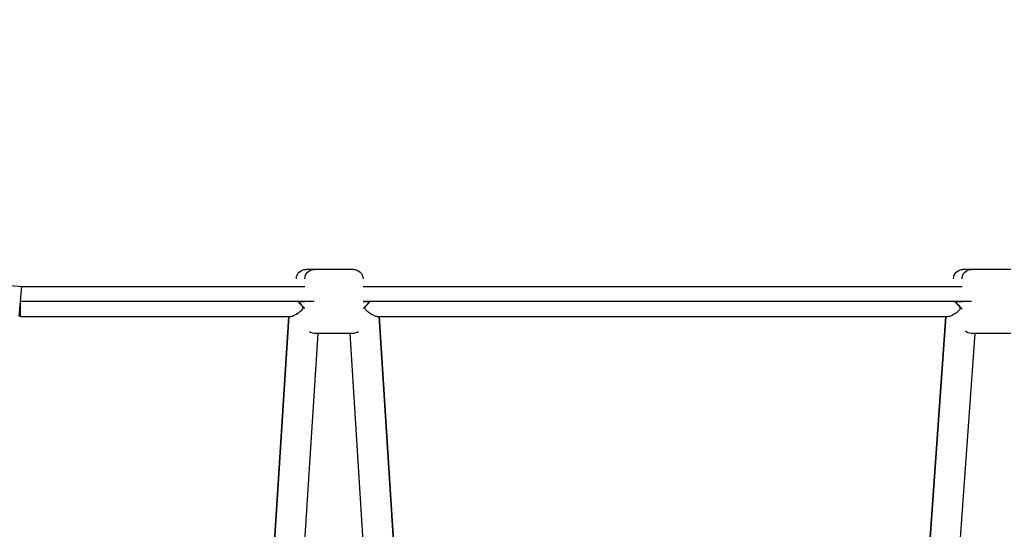
# Model space of a CAD drawing. Units: millimetres. Extents: x -287 to 12974, y 14 to 2878.
# Drawn here: x 5807 to 6331, y 1121 to 1392 of the extents above; entities that cross this region are included whole.
import ezdxf

# ---------------------------------------------------------------- set-up
doc = ezdxf.new("R2010")
doc.units = ezdxf.units.MM
doc.styles.get("Standard").update_dxf_attribs({"font": 'arial.ttf'})
doc.dimstyles.new('ISO-25', dxfattribs={"dimtxt": 2.5, "dimasz": 2.5, "dimexe": 1.25, "dimexo": 0.625, "dimtad": 1, "dimtxsty": 'Standard', "dimcen": 2.5, "dimadec": 0, "dimazin": 0, "dimtfac": 1, "dimtmove": 0, "dimatfit": 3, "dimfxl": 1, "dimarcsym": 0})

# ---------------------------------------------------------------- blocks, each defined once
blk = doc.blocks.new('*D5')
at = {"color": 0, "lineweight": -2, "transparency": 16777216}
for p, q in [((5151.15, 2573.5), (5089.9, 2573.5)), ((5091.15, 2473.5), (5091.15, 114.35)), ((5151.15, 14.35), (5089.9, 14.35))]:
    blk.add_line(p, q, dxfattribs=at)
at = {"color": 0, "transparency": 16777216}
for points in [[(5074.48, 2473.5), (5107.82, 2473.5), (5091.15, 2573.5)], [(5074.48, 114.35), (5107.82, 114.35), (5091.15, 14.35)]]:
    blk.add_solid(points, dxfattribs=at)
at = {"layer": 'Defpoints', "color": 0, "transparency": 16777216}
for p in [(8852.93, 2573.5), (5091.15, 14.35), (8726.19, 14.35)]:
    blk.add_point(p, dxfattribs=at)
at = {"color": 0, "transparency": 16777216, "insert": (4969.25, 1293.93), "char_height": 180, "attachment_point": 5, "rotation": 90}
blk.add_mtext('255', dxfattribs=at)

msp = doc.modelspace()

# ---------------------------------------------------------------- linework, layer by layer
at = {"extrusion": (0, 1, -2.22045e-16)}
for p, q in [((5963.43265, 1259.46551), (5958.91855, 1259.46551)), ((5984.43265, 1259.46551), (5963.43265, 1259.46551)), ((6313.43265, 1259.46551), (6308.91855, 1259.46551)), ((6334.43265, 1259.46551), (6313.43265, 1259.46551)), ((5799.904, 1251.14579), (5807.67161, 1250.43194)), ((5806.93949, 1242.46551), (5807.67161, 1250.43194)), ((5807.67161, 1250.43194), (5958.43265, 1250.43194)), ((5989.43265, 1250.43194), (6308.43265, 1250.43194)), ((5806.20737, 1234.49908), (5806.93949, 1242.46551)), ((5958.43265, 1242.46551), (5806.93949, 1242.46551)), ((5806.93949, 1234.49908), (5806.93949, 1242.46551)), ((5954.95974, 1242.40762), (5958.43265, 1242.40762)), ((5963.43265, 1242.46551), (5958.43265, 1242.46551)), ((6308.43265, 1242.46551), (5989.43265, 1242.46551)), ((5989.43265, 1242.40762), (5992.90557, 1242.40762)), ((6304.79989, 1242.40762), (6308.43265, 1242.40762)), ((6313.43265, 1242.46551), (6308.43265, 1242.46551)), ((5806.93949, 1234.49908), (5950.85698, 1234.49908)), ((5928.82533, 904.02718), (5949.91538, 1234.49908)), ((5949.91538, 1234.49908), (5928.82533, 904.02718)), ((5997.00833, 1234.49908), (6300.91556, 1234.49908)), ((5997.94993, 1234.49908), (6019.47703, 897.17873)), ((6019.47703, 897.17873), (5997.94993, 1234.49908)), ((6277.79998, 926.87447), (6299.84944, 1234.49908)), ((6299.84944, 1234.49908), (6277.79998, 926.87447)), ((5965.37143, 1225.46551), (5944.79285, 903.00816)), ((5984.43265, 1225.46551), (5963.43265, 1225.46551)), ((6003.49853, 896.33192), (5982.49388, 1225.46551)), ((6315.24299, 1225.46551), (6293.77326, 925.92907)), ((6334.43265, 1225.46551), (6313.43265, 1225.46551))]:
    msp.add_line(p, q, dxfattribs=at)
at = {"extrusion": (0, -2.22045e-16, -1)}
for centre, start, end in [((-5958.91855, 1254.46551), 0, 90), ((-5963.43265, 1254.46551), 0, 90), ((-5984.43265, 1254.46551), 90, 180), ((-6308.91855, 1254.46551), 0, 90), ((-6313.43265, 1254.46551), 0, 90), ((-5963.43265, 1230.46551), 270, 301.2031467), ((-5984.43265, 1230.46551), 238.7968533, 270), ((-6313.43265, 1230.46551), 270, 309.0507716)]:
    msp.add_arc(centre, 5, start, end, dxfattribs=at)
for centre, major_axis, ratio, start_param, end_param in [((5958.43265, 1242.3495), (7.32374, -7.80602), 0.239086321, -1.798724363, -1.321276315), ((6308.43265, 1242.3495), (7.24813, -7.78625), 0.253436394, -1.809747021, -1.304986685)]:
    msp.add_ellipse(centre, major_axis=major_axis, ratio=ratio, start_param=start_param, end_param=end_param)
msp.add_ellipse((5989.43265, 1242.3495), major_axis=(-7.32374, -7.80602), ratio=0.239086321, start_param=-1.798724363, end_param=-1.321276315, dxfattribs=at)
for points, knots in [([(5950.85698, 1234.49908), (5951.12787, 1234.49899), (5951.4474, 1234.56142), (5952.59715, 1234.92614), (5953.60299, 1235.44465), (5955.39126, 1236.63659), (5956.00533, 1237.1061), (5956.7485, 1237.75424), (5957.0171, 1238.01576), (5957.32849, 1238.42925), (5957.40579, 1238.57984), (5957.45408, 1238.77027), (5957.46196, 1238.8188), (5957.47246, 1238.98331), (5957.45374, 1239.09527), (5957.37262, 1239.33935), (5957.29721, 1239.48903), (5956.96934, 1239.99295), (5956.64843, 1240.38324), (5955.84528, 1241.34213), (5955.39795, 1241.86902), (5954.95974, 1242.40762)], [-1.681824151, -1.681824151, -1.681824151, -1.681824151, -1.511715663, -1.511715663, -1.123282525, -1.123282525, -0.883368531, -0.883368531, -0.726433794, -0.726433794, -0.614937244, -0.614937244, -0.577426309, -0.577426309, -0.490497082, -0.490497082, -0.388263685, -0.388263685, -0.208308549, -0.208308549, -0.000001, -0.000001, -0.000001, -0.000001]), ([(5992.90557, 1242.40762), (5992.46736, 1241.86902), (5992.02003, 1241.34213), (5991.21688, 1240.38324), (5990.89597, 1239.99295), (5990.5681, 1239.48903), (5990.49269, 1239.33935), (5990.41157, 1239.09527), (5990.39285, 1238.98331), (5990.40328, 1238.81981), (5990.41091, 1238.77222), (5990.45821, 1238.58297), (5990.53474, 1238.43282), (5990.84381, 1238.02047), (5991.111, 1237.75985), (5991.85021, 1237.1138), (5992.46325, 1236.64447), (5994.25197, 1235.45044), (5995.25994, 1234.92978), (5996.41421, 1234.56214), (5996.73587, 1234.49899), (5997.00833, 1234.49908)], [-2.296639819, -2.296639819, -2.296639819, -2.296639819, -2.063310117, -2.063310117, -1.861738555, -1.861738555, -1.74722476, -1.74722476, -1.649853491, -1.649853491, -1.608684844, -1.608684844, -1.484132274, -1.484132274, -1.308359549, -1.308359549, -1.038150765, -1.038150765, -0.599804162, -0.599804162, -0.407045452, -0.407045452, -0.407045452, -0.407045452]), ([(6300.91556, 1234.49908), (6301.16244, 1234.49892), (6301.45283, 1234.54516), (6302.60183, 1234.86827), (6303.62728, 1235.36986), (6305.44722, 1236.54598), (6306.07615, 1237.01882), (6306.78832, 1237.6427), (6307.04273, 1237.8914), (6307.32848, 1238.29278), (6307.3957, 1238.43814), (6307.43006, 1238.61049), (6307.43451, 1238.64308), (6307.44523, 1238.79268), (6307.42676, 1238.9065), (6307.34505, 1239.1543), (6307.26886, 1239.30619), (6306.93699, 1239.81726), (6306.61305, 1240.21227), (6305.76667, 1241.22828), (6305.27682, 1241.81017), (6304.79989, 1242.40762)], [-1.781218173, -1.781218173, -1.781218173, -1.781218173, -1.606330805, -1.606330805, -1.174629522, -1.174629522, -0.90255978, -0.90255978, -0.742045317, -0.742045317, -0.632130928, -0.632130928, -0.606760007, -0.606760007, -0.517113396, -0.517113396, -0.412425344, -0.412425344, -0.229343415, -0.229343415, -0.000001, -0.000001, -0.000001, -0.000001])]:
    msp.add_open_spline(points, degree=3, knots=knots)

# ---------------------------------------------------------------- dimensions: what is measured, and where the dimension line sits
dim = msp.add_linear_dim(base=(5091.15132, 14.3495), p1=(8852.92876, 2573.5031), p2=(8726.18971, 14.3495), angle=90, text='255', dimstyle='ISO-25', override={"dimtxt": 180, "dimasz": 100, "dimgap": 30, "dimtad": 2, "dimfxl": 60, "dimfxlon": 1})
dim.commit()
dim.dimension.update_dxf_attribs({"geometry": '*D5', "text_midpoint": (4969.24819, 1293.9263)})

doc.saveas('drawing.dxf')
